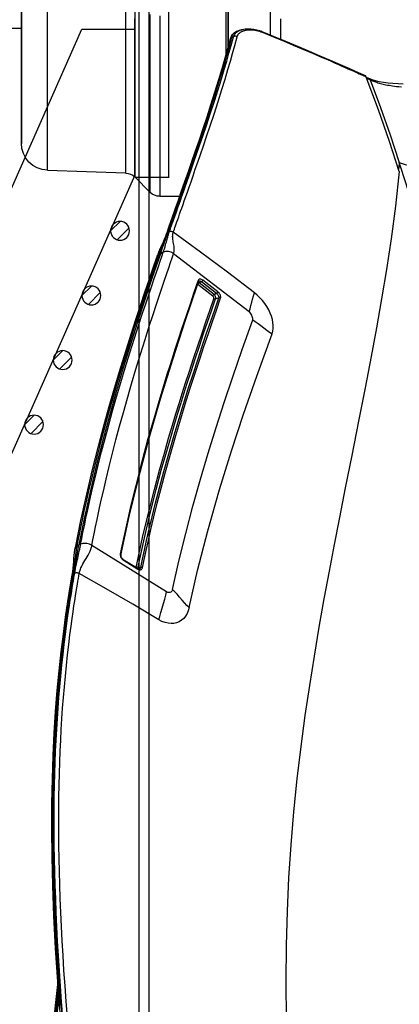
# Model space of a CAD drawing. Units: millimetres. Extents: x 0 to 20538, y -295 to 14504.
# Drawn here: x 2074 to 2130, y 7502 to 7649 of the extents above; entities that cross this region are included whole.
import ezdxf

# ---------------------------------------------------------------- set-up
doc = ezdxf.new("R2010")
doc.units = ezdxf.units.MM
for name, color, linetype in [('0110005_100BORAXIAL_main_v_BL12', 7, 'Continuous'), ('0129760_100_main_view_BL16', 7, 'Continuous'), ('0139190_0GR_main_view_BL13', 7, 'Continuous'), ('0139190_0GR_main_view_BL15', 7, 'Continuous'), ('CAMPITURE', 6, 'Continuous'), ('DISEGNO', 2, 'Continuous'), ('Q', 4, 'Continuous')]:
    doc.layers.add(name, color=color, linetype=linetype)
doc.styles.get("Standard").update_dxf_attribs({"font": 'txt.shx'})
doc.dimstyles.new('ISO-25', dxfattribs={"dimtxt": 2.5, "dimasz": 2.5, "dimexe": 1.25, "dimexo": 0.625, "dimtad": 1, "dimtxsty": 'Standard', "dimcen": 2.5, "dimadec": 0, "dimazin": 0, "dimtfac": 1, "dimtmove": 0, "dimatfit": 3, "dimfxl": 1, "dimarcsym": 0})

# ---------------------------------------------------------------- blocks, each defined once
blk = doc.blocks.new('CONVOGLIATORE LATO SPALLA')
for p, q in [((188.5, -1.5), (188.5, -858.5)), ((190, -1.5), (190, -858.5))]:
    blk.add_line(p, q)
blk = doc.blocks.new('griglia')
at = {"layer": 'CAMPITURE'}
h = blk.add_hatch(dxfattribs=at)
h.set_pattern_fill('ANSI31', color=256, scale=0.5, style=0)
h.set_pattern_definition([(315, (-282.5665, 1044.2137), (-1.122532, -1.122532), [])])
h.paths.add_polyline_path([(7.93, -99.34), (8.29, -100.21, -0.011573), (8.29, -100.28, -1), (5.49, -100.28, -0.686248)])
h = blk.add_hatch(dxfattribs=at)
h.set_pattern_fill('ANSI31', color=256, scale=0.5, style=0)
h.set_pattern_definition([(315, (-278.3107, 1034.6148), (-1.122532, -1.122532), [])])
h.paths.add_polyline_path([(12.19, -108.94), (12.55, -109.81, -0.011573), (12.55, -109.88, -1), (9.75, -109.88, -0.686248)])
h = blk.add_hatch(dxfattribs=at)
h.set_pattern_fill('ANSI31', color=256, scale=0.5, style=0)
h.set_pattern_definition([(315, (-274.0549, 1025.016), (-1.122532, -1.122532), [])])
h.paths.add_polyline_path([(16.44, -118.53), (16.8, -119.41, -0.011573), (16.81, -119.47, -1), (14.01, -119.47, -0.686248)])
h = blk.add_hatch(dxfattribs=at)
h.set_pattern_fill('ANSI31', color=256, scale=0.5, style=0)
h.set_pattern_definition([(315, (-269.7991, 1015.4171), (-1.122532, -1.122532), [])])
h.paths.add_polyline_path([(20.7, -128.13), (21.06, -129.01, -0.011573), (21.06, -129.07, -1), (18.26, -129.07, -0.686248)])
at = {"layer": 'DISEGNO', "linetype": 'ByBlock'}
blk.add_line((-0.37, -92.35), (-0.37, -0.35), dxfattribs=at)
at = {"layer": 'DISEGNO'}
for p, q in [((4.63, -92.35), (4.63, -0.35)), ((12.55, -70.34), (4.63, -70.34)), ((65.38, -189.5), (12.55, -70.34)), ((50.75, -195.99), (4.63, -91.94)), ((-0.38, -92.34), (4.62, -92.34)), ((-0.37, -92.35), (4.63, -92.35))]:
    blk.add_line(p, q, dxfattribs=at)
for centre in [(6.89, -100.28), (11.15, -109.88), (15.41, -119.47), (19.66, -129.07)]:
    blk.add_circle(centre, 1.4, dxfattribs=at)
blk = doc.blocks.new('0129760_100_MAIN_VIEW_BL16', base_point=(56.393, 136.22))
at = {"layer": '0129760_100_main_view_BL16', "color": 4, "linetype": 'Continuous'}
blk.add_line((36.713, 159.485), (36.713, 148.005), dxfattribs=at)
blk.add_lwpolyline([(37.073, 159.633), (37.073, 159.305), (37.073, 158.905)], dxfattribs=at)
blk = doc.blocks.new('0139190_0GR_MAIN_VIEW_BL15', base_point=(46.676, 197.982))
at = {"layer": '0139190_0GR_main_view_BL15', "color": 7, "linetype": 'Continuous'}
for p, q in [((33.001, 179.339), (30.345, 177.681)), ((29.648, 178.73), (29.648, 178.73)), ((29.674, 178.699), (29.668, 178.734)), ((29.674, 178.699), (29.699, 178.685)), ((29.733, 178.67), (29.699, 178.685)), ((31.455, 178.193), (31.979, 178.523)), ((31.977, 178.501), (31.979, 178.494)), ((31.979, 178.523), (31.994, 178.532)), ((31.984, 178.492), (31.979, 178.494)), ((32.083, 178.468), (31.984, 178.492)), ((31.988, 178.508), (31.988, 178.508)), ((31.994, 178.532), (32.016, 178.544)), ((32.016, 178.544), (32.03, 178.549)), ((32.039, 178.521), (32.039, 178.521)), ((31.354, 178.003), (31.355, 178.028)), ((31.373, 178.002), (31.373, 178.002)), ((31.44, 178.182), (31.455, 178.193)), ((31.45, 178.169), (31.45, 178.169)), ((29.754, 177.775), (29.754, 177.775)), ((35.944, 169.35), (33.254, 167.281)), ((34.651, 168.791), (34.121, 168.383)), ((34.697, 168.731), (34.167, 168.324)), ((34.787, 168.7), (34.247, 168.285)), ((34.833, 168.641), (34.292, 168.226)), ((34.121, 168.383), (34.111, 168.376)), ((34.129, 168.234), (34.119, 168.265)), ((34.149, 168.311), (34.135, 168.304)), ((34.146, 168.274), (34.146, 168.274)), ((34.167, 168.324), (34.149, 168.311)), ((34.155, 168.262), (34.155, 168.262)), ((34.169, 168.323), (34.167, 168.324)), ((34.247, 168.285), (34.169, 168.323)), ((32.663, 167.4), (32.663, 167.4)), ((32.725, 167.323), (32.694, 167.411)), ((33.017, 166.592), (33.006, 166.621)), ((40.218, 161.061), (40.261, 161.08)), ((40.232, 161.035), (40.232, 161.035)), ((35.281, 159.616), (35.281, 159.616)), ((35.316, 159.567), (35.301, 159.621)), ((35.322, 159.564), (35.389, 159.544)), ((35.69, 159.292), (35.69, 159.292)), ((36.377, 159.347), (36.377, 159.347))]:
    blk.add_line(p, q, dxfattribs=at)
at = {"layer": '0139190_0GR_main_view_BL15', "color": 4, "linetype": 'Continuous'}
for p, q in [((29.648, 178.73), (29.653, 178.696)), ((29.653, 178.696), (29.656, 178.678)), ((29.699, 178.685), (29.69, 178.737)), ((31.464, 178.178), (31.988, 178.508)), ((32.033, 178.522), (32.039, 178.521)), ((31.378, 177.98), (31.373, 178.002)), ((31.45, 178.169), (31.464, 178.178)), ((29.754, 177.775), (29.768, 177.702)), ((34.146, 168.274), (34.101, 168.403)), ((33.007, 166.575), (33.022, 166.531)), ((33.022, 166.531), (33.026, 166.52)), ((33.031, 166.583), (33.05, 166.528)), ((40.116, 160.973), (40.114, 160.968)), ((40.121, 160.987), (40.116, 160.973)), ((40.232, 161.035), (40.272, 161.05)), ((35.281, 159.616), (35.293, 159.58)), ((35.293, 159.58), (35.321, 159.521)), ((35.322, 159.564), (35.307, 159.623)), ((35.407, 159.419), (35.456, 159.383)), ((35.443, 159.393), (35.451, 159.386)), ((35.451, 159.386), (35.456, 159.383)), ((35.456, 159.383), (35.51, 159.352)), ((36.377, 159.347), (36.399, 159.357)), ((35.603, 159.317), (35.69, 159.292))]:
    blk.add_line(p, q, dxfattribs=at)
at = {"layer": '0139190_0GR_main_view_BL15', "color": 7, "linetype": 'Continuous'}
for points in [[(41.297, 164.354), (41.159, 165.59), (41.003, 166.749), (40.837, 167.839), (40.663, 168.89), (40.482, 169.92), (40.293, 170.943), (40.08, 172.058), (39.847, 173.25), (39.605, 174.47), (39.373, 175.632), (39.165, 176.685), (38.977, 177.651), (38.796, 178.601), (38.613, 179.586), (38.433, 180.597), (38.259, 181.626), (38.092, 182.674), (37.933, 183.748), (37.786, 184.852), (37.649, 185.997), (37.529, 187.175), (37.429, 188.355), (37.353, 189.529), (37.299, 190.714), (37.265, 191.944), (37.252, 193.23), (37.261, 194.579)], [(29.668, 178.734), (29.658, 178.791), (29.641, 178.888), (29.623, 178.996), (29.604, 179.116), (29.581, 179.252), (29.557, 179.405), (29.53, 179.576), (29.501, 179.766), (29.47, 179.979), (29.435, 180.219), (29.397, 180.493), (29.356, 180.805), (29.311, 181.162), (29.265, 181.55), (29.222, 181.944), (29.183, 182.334), (29.146, 182.722), (29.114, 183.106), (29.084, 183.487), (29.058, 183.865), (29.034, 184.248), (29.013, 184.637), (28.995, 185.033), (28.979, 185.435), (28.966, 185.843), (28.956, 186.26), (28.949, 186.683), (28.945, 187.111), (28.943, 187.546), (28.945, 187.992), (28.949, 188.449), (28.957, 188.915), (28.967, 189.386), (28.981, 189.866), (28.998, 190.357), (29.019, 190.856), (29.043, 191.366), (29.07, 191.888), (29.101, 192.42), (29.136, 192.96), (29.174, 193.511), (29.216, 194.076)], [(29.312, 194.515), (29.267, 193.947), (29.226, 193.39), (29.188, 192.844), (29.155, 192.31), (29.124, 191.787), (29.098, 191.273), (29.074, 190.77), (29.055, 190.277), (29.038, 189.792), (29.024, 189.316), (29.014, 188.85), (29.007, 188.392), (29.003, 187.942), (29.001, 187.501), (29.003, 187.067), (29.007, 186.642), (29.014, 186.225), (29.024, 185.814), (29.037, 185.41), (29.053, 185.013), (29.07, 184.623), (29.091, 184.238), (29.115, 183.856), (29.141, 183.477), (29.17, 183.099), (29.202, 182.719), (29.238, 182.337), (29.277, 181.952), (29.318, 181.57), (29.362, 181.2), (29.404, 180.857), (29.444, 180.549), (29.482, 180.277), (29.516, 180.038), (29.547, 179.827), (29.575, 179.637), (29.602, 179.467), (29.626, 179.314), (29.648, 179.177), (29.668, 179.053), (29.687, 178.941), (29.704, 178.841), (29.719, 178.75), (29.733, 178.67)], [(29.474, 194.501), (29.429, 193.934), (29.388, 193.377), (29.351, 192.833), (29.317, 192.299), (29.287, 191.776), (29.26, 191.264), (29.237, 190.762), (29.218, 190.269), (29.201, 189.785), (29.188, 189.31), (29.177, 188.844), (29.17, 188.387), (29.166, 187.939), (29.165, 187.498), (29.166, 187.065), (29.171, 186.641), (29.178, 186.224), (29.188, 185.814), (29.2, 185.411), (29.216, 185.015), (29.234, 184.626), (29.254, 184.242), (29.277, 183.861), (29.304, 183.483), (29.333, 183.105), (29.365, 182.726), (29.4, 182.345), (29.439, 181.961), (29.48, 181.579), (29.523, 181.21), (29.565, 180.868), (29.605, 180.561), (29.642, 180.289), (29.676, 180.051), (29.707, 179.839), (29.735, 179.65), (29.761, 179.48), (29.785, 179.328), (29.807, 179.191), (29.827, 179.067), (29.846, 178.956), (29.863, 178.855), (29.878, 178.765), (29.891, 178.685)], [(33.809, 179.899), (33.778, 180.009), (33.735, 180.112), (33.681, 180.204), (33.616, 180.283), (33.541, 180.349), (33.457, 180.402), (33.365, 180.439), (33.268, 180.46), (33.165, 180.466), (33.059, 180.456), (32.951, 180.43), (32.842, 180.388), (32.734, 180.332)], [(32.734, 180.332), (31.798, 179.78), (30.849, 179.23), (29.891, 178.685)], [(32.734, 180.332), (32.761, 180.209), (32.798, 180.069), (32.844, 179.913), (32.894, 179.751), (32.94, 179.595), (32.976, 179.458), (33.001, 179.339)], [(33.809, 179.899), (33.726, 179.821), (33.643, 179.73), (33.558, 179.628), (33.472, 179.52), (33.387, 179.418), (33.304, 179.33), (33.222, 179.255)], [(33.809, 179.899), (34.11, 178.569), (34.473, 177.155), (34.89, 175.688), (35.316, 174.313), (35.749, 172.999), (36.221, 171.641), (36.765, 170.136)], [(33.222, 179.255), (33.214, 179.279), (33.2, 179.303), (33.18, 179.325), (33.152, 179.344), (33.119, 179.357), (33.085, 179.361), (33.053, 179.359), (33.025, 179.351), (33.001, 179.339)], [(33.222, 179.255), (33.448, 178.245), (33.689, 177.256), (33.945, 176.282), (34.213, 175.323), (34.489, 174.39), (34.771, 173.48), (35.061, 172.584), (35.366, 171.672), (35.701, 170.698), (36.073, 169.643)], [(29.648, 178.73), (29.652, 178.718), (29.661, 178.708), (29.674, 178.699)], [(29.806, 177.71), (29.801, 177.736), (29.796, 177.763), (29.791, 177.793), (29.786, 177.824), (29.781, 177.859), (29.775, 177.898), (29.769, 177.941), (29.763, 177.991), (29.756, 178.046), (29.749, 178.108), (29.741, 178.174), (29.734, 178.239), (29.727, 178.303), (29.721, 178.363), (29.714, 178.419), (29.708, 178.468), (29.702, 178.513), (29.696, 178.554), (29.691, 178.593), (29.685, 178.63), (29.679, 178.665), (29.674, 178.699)], [(29.891, 178.685), (29.871, 178.675), (29.847, 178.667), (29.823, 178.662), (29.798, 178.659), (29.774, 178.66), (29.752, 178.664), (29.733, 178.67)], [(29.733, 178.67), (29.738, 178.638), (29.744, 178.605), (29.751, 178.57), (29.758, 178.532), (29.765, 178.492), (29.774, 178.449), (29.784, 178.4), (29.796, 178.345), (29.809, 178.283), (29.824, 178.215), (29.839, 178.145), (29.855, 178.074), (29.87, 178.007), (29.883, 177.947), (29.893, 177.895), (29.903, 177.85), (29.911, 177.811), (29.917, 177.777), (29.924, 177.745), (29.929, 177.716), (29.935, 177.689), (29.94, 177.663), (29.945, 177.638)], [(29.891, 178.685), (29.897, 178.655), (29.905, 178.625), (29.914, 178.593), (29.925, 178.559), (29.938, 178.523), (29.955, 178.484), (29.974, 178.441), (29.999, 178.391), (30.028, 178.336), (30.062, 178.276), (30.099, 178.212), (30.138, 178.148), (30.174, 178.085), (30.207, 178.027), (30.235, 177.975), (30.259, 177.928), (30.278, 177.886), (30.295, 177.848), (30.308, 177.812), (30.32, 177.778), (30.33, 177.745), (30.338, 177.713), (30.345, 177.681)], [(31.92, 178.465), (32.152, 177.402), (32.372, 176.478), (32.573, 175.684), (32.758, 174.994), (32.926, 174.39), (33.078, 173.859), (33.216, 173.394), (33.338, 172.989), (33.451, 172.622), (33.563, 172.263), (33.684, 171.885), (33.817, 171.47), (33.964, 171.022), (34.116, 170.565), (34.268, 170.117), (34.408, 169.708), (34.545, 169.309), (34.693, 168.884)], [(31.97, 178.496), (31.97, 178.496), (31.979, 178.494)], [(31.979, 178.494), (32.215, 177.41), (32.434, 176.486), (32.636, 175.692), (32.819, 175.003), (32.987, 174.398), (33.14, 173.868), (33.277, 173.403), (33.399, 172.997), (33.512, 172.631), (33.624, 172.272), (33.744, 171.893), (33.877, 171.479), (34.024, 171.031), (34.176, 170.574), (34.327, 170.125), (34.467, 169.716), (34.604, 169.318), (34.752, 168.892)], [(31.994, 178.532), (31.995, 178.522), (31.993, 178.514), (31.989, 178.509), (31.988, 178.508)], [(32.03, 178.549), (32.038, 178.551), (32.06, 178.554), (32.08, 178.551), (32.099, 178.544), (32.115, 178.533), (32.129, 178.517), (32.14, 178.498), (32.147, 178.475)], [(32.039, 178.521), (32.051, 178.516), (32.063, 178.508), (32.072, 178.497), (32.079, 178.484), (32.083, 178.468)], [(32.147, 178.475), (32.137, 178.47), (32.126, 178.466), (32.114, 178.464), (32.103, 178.464), (32.092, 178.465), (32.083, 178.468)], [(32.083, 178.468), (32.145, 178.173), (32.214, 177.855), (32.293, 177.502), (32.384, 177.106), (32.491, 176.659), (32.613, 176.166), (32.751, 175.629), (32.906, 175.05), (33.082, 174.419), (33.274, 173.752), (33.45, 173.161), (33.61, 172.641), (33.779, 172.102), (33.962, 171.535), (34.126, 171.033), (34.278, 170.579), (34.434, 170.116), (34.58, 169.689), (34.721, 169.282), (34.872, 168.851)], [(32.147, 178.475), (32.208, 178.181), (32.277, 177.863), (32.356, 177.51), (32.447, 177.115), (32.554, 176.667), (32.676, 176.174), (32.814, 175.638), (32.968, 175.058), (33.143, 174.428), (33.335, 173.761), (33.511, 173.17), (33.671, 172.65), (33.84, 172.111), (34.022, 171.544), (34.186, 171.042), (34.337, 170.588), (34.494, 170.125), (34.639, 169.698), (34.78, 169.291), (34.93, 168.859)], [(31.357, 177.976), (31.354, 178.001), (31.354, 178.003)], [(31.355, 178.028), (31.36, 178.056), (31.368, 178.083), (31.38, 178.11), (31.396, 178.135), (31.413, 178.157)], [(31.357, 177.976), (31.365, 177.982), (31.37, 177.989), (31.373, 177.996), (31.373, 178.002)], [(34.119, 168.265), (33.979, 168.669), (33.841, 169.075), (33.7, 169.492), (33.553, 169.932), (33.421, 170.334), (33.304, 170.695), (33.201, 171.016), (33.108, 171.309), (33.02, 171.589), (32.931, 171.876), (32.835, 172.19), (32.726, 172.551), (32.606, 172.96), (32.477, 173.406), (32.344, 173.879), (32.207, 174.381), (32.063, 174.927), (31.906, 175.543), (31.735, 176.248), (31.552, 177.05), (31.357, 177.976)], [(31.413, 178.157), (31.433, 178.177), (31.44, 178.182)], [(31.455, 178.193), (31.456, 178.182), (31.454, 178.174), (31.45, 178.169), (31.45, 178.169)], [(29.754, 177.775), (29.756, 177.767), (29.766, 177.746), (29.783, 177.726), (29.806, 177.71)], [(32.694, 167.411), (32.672, 167.475), (32.614, 167.642), (32.55, 167.829), (32.479, 168.036), (32.401, 168.266), (32.315, 168.522), (32.219, 168.808), (32.111, 169.13), (31.991, 169.495), (31.856, 169.91), (31.703, 170.389), (31.537, 170.92), (31.375, 171.448), (31.222, 171.961), (31.076, 172.462), (30.937, 172.954), (30.803, 173.441), (30.675, 173.919), (30.553, 174.388), (30.437, 174.85), (30.327, 175.304), (30.225, 175.738), (30.137, 176.123), (30.062, 176.465), (29.996, 176.77), (29.939, 177.043), (29.889, 177.288), (29.845, 177.509), (29.806, 177.71)], [(29.806, 177.71), (29.845, 177.687), (29.884, 177.665)], [(29.945, 177.638), (29.914, 177.651), (29.884, 177.665)], [(30.345, 177.681), (30.306, 177.659), (30.262, 177.641), (30.215, 177.627), (30.167, 177.617), (30.118, 177.611), (30.07, 177.611), (30.025, 177.615), (29.982, 177.624), (29.945, 177.638)], [(29.945, 177.638), (29.984, 177.438), (30.028, 177.219), (30.078, 176.977), (30.134, 176.708), (30.199, 176.408), (30.273, 176.073), (30.359, 175.697), (30.46, 175.271), (30.571, 174.815), (30.689, 174.346), (30.814, 173.867), (30.945, 173.381), (31.082, 172.886), (31.225, 172.384), (31.374, 171.874), (31.532, 171.349), (31.698, 170.812), (31.864, 170.287), (32.017, 169.81), (32.153, 169.396), (32.273, 169.032), (32.381, 168.711), (32.477, 168.425), (32.564, 168.169), (32.642, 167.94), (32.713, 167.735), (32.777, 167.55), (32.834, 167.384), (32.887, 167.231)], [(30.345, 177.681), (30.384, 177.482), (30.427, 177.264), (30.476, 177.022), (30.532, 176.754), (30.595, 176.454), (30.668, 176.12), (30.753, 175.744), (30.852, 175.319), (30.962, 174.864), (31.079, 174.395), (31.202, 173.917), (31.331, 173.431), (31.466, 172.937), (31.608, 172.436), (31.756, 171.925), (31.912, 171.401), (32.075, 170.864), (32.24, 170.338), (32.391, 169.861), (32.526, 169.447), (32.645, 169.083), (32.751, 168.762), (32.847, 168.476), (32.933, 168.22), (33.011, 167.99), (33.081, 167.785), (33.144, 167.6), (33.201, 167.433), (33.254, 167.281)], [(36.073, 169.643), (36.167, 169.697), (36.264, 169.764), (36.364, 169.842), (36.469, 169.928), (36.572, 170.01), (36.67, 170.079), (36.765, 170.136)], [(36.765, 170.136), (36.791, 170.045), (36.805, 169.945), (36.806, 169.841), (36.796, 169.734), (36.775, 169.623), (36.742, 169.51), (36.698, 169.396), (36.645, 169.283), (36.58, 169.169), (36.506, 169.059), (36.424, 168.953), (36.334, 168.852), (36.236, 168.758), (36.135, 168.674)], [(36.073, 169.643), (36.078, 169.621), (36.078, 169.592), (36.072, 169.558), (36.06, 169.517), (36.04, 169.472), (36.017, 169.432), (35.992, 169.398), (35.967, 169.371), (35.944, 169.35)], [(35.944, 169.35), (35.98, 169.242), (36.011, 169.13), (36.039, 169.013), (36.067, 168.896), (36.099, 168.782), (36.135, 168.674)], [(34.693, 168.884), (34.695, 168.875), (34.695, 168.865), (34.694, 168.854), (34.69, 168.842), (34.685, 168.831), (34.678, 168.819), (34.67, 168.809), (34.661, 168.799), (34.651, 168.791)], [(34.693, 168.884), (34.704, 168.89), (34.716, 168.895), (34.729, 168.896), (34.741, 168.896), (34.752, 168.892)], [(34.752, 168.892), (34.756, 168.877), (34.758, 168.859), (34.757, 168.84), (34.753, 168.821), (34.746, 168.801), (34.737, 168.781), (34.725, 168.763), (34.712, 168.746), (34.697, 168.731)], [(34.752, 168.892), (34.812, 168.871), (34.872, 168.851)], [(34.872, 168.851), (34.874, 168.838), (34.873, 168.822), (34.868, 168.804), (34.86, 168.784), (34.849, 168.764), (34.836, 168.745), (34.82, 168.728), (34.803, 168.713), (34.787, 168.7)], [(34.93, 168.859), (34.935, 168.84), (34.936, 168.817), (34.932, 168.791), (34.923, 168.763), (34.911, 168.734), (34.894, 168.707), (34.875, 168.681), (34.854, 168.659), (34.833, 168.641)], [(34.93, 168.859), (34.919, 168.852), (34.907, 168.848), (34.895, 168.846), (34.882, 168.847), (34.872, 168.851)], [(36.135, 168.674), (35.179, 167.943), (34.216, 167.224), (33.246, 166.518)], [(34.651, 168.791), (34.655, 168.782), (34.66, 168.773), (34.667, 168.763), (34.674, 168.753), (34.682, 168.744), (34.69, 168.737), (34.697, 168.731)], [(34.697, 168.731), (34.742, 168.716), (34.787, 168.7)], [(34.833, 168.641), (34.829, 168.65), (34.824, 168.659), (34.817, 168.669), (34.81, 168.678), (34.802, 168.687), (34.794, 168.695), (34.787, 168.7)], [(34.121, 168.383), (34.125, 168.375), (34.13, 168.365), (34.137, 168.355), (34.144, 168.346), (34.152, 168.337), (34.16, 168.329), (34.167, 168.324)], [(34.129, 168.234), (34.138, 168.242), (34.144, 168.252), (34.147, 168.263), (34.146, 168.273), (34.146, 168.274)], [(34.292, 168.226), (34.27, 168.21), (34.247, 168.198), (34.224, 168.191), (34.203, 168.187), (34.183, 168.188), (34.165, 168.193), (34.15, 168.203), (34.138, 168.216), (34.129, 168.234)], [(34.247, 168.285), (34.23, 168.274), (34.214, 168.266), (34.197, 168.26), (34.182, 168.258), (34.168, 168.258), (34.156, 168.262), (34.155, 168.262)], [(34.292, 168.226), (34.289, 168.234), (34.283, 168.243), (34.277, 168.253), (34.269, 168.263), (34.262, 168.272), (34.254, 168.279), (34.247, 168.285)], [(42.59, 168.443), (42.436, 167.937), (42.296, 167.416), (42.141, 166.847), (41.966, 166.229), (41.77, 165.556), (41.548, 164.824), (41.296, 164.026)], [(32.663, 167.4), (32.665, 167.395), (32.679, 167.368), (32.699, 167.343), (32.725, 167.323)], [(32.725, 167.323), (32.757, 167.301), (32.789, 167.28)], [(33.006, 166.621), (32.994, 166.653), (32.981, 166.687), (32.965, 166.725), (32.948, 166.768), (32.927, 166.818), (32.904, 166.874), (32.878, 166.934), (32.853, 166.994), (32.83, 167.049), (32.81, 167.098), (32.793, 167.14), (32.778, 167.177), (32.766, 167.209), (32.755, 167.237), (32.746, 167.262), (32.738, 167.284), (32.731, 167.304), (32.725, 167.323)], [(32.887, 167.231), (32.838, 167.256), (32.789, 167.28)], [(33.254, 167.281), (33.213, 167.253), (33.167, 167.231), (33.119, 167.215), (33.07, 167.205), (33.021, 167.202), (32.973, 167.205), (32.928, 167.215), (32.887, 167.231)], [(32.887, 167.231), (32.894, 167.213), (32.9, 167.194), (32.907, 167.174), (32.914, 167.152), (32.922, 167.129), (32.93, 167.103), (32.94, 167.074), (32.95, 167.04), (32.961, 167.003), (32.973, 166.96), (32.985, 166.914), (32.998, 166.866), (33.01, 166.819), (33.022, 166.774), (33.034, 166.731), (33.045, 166.693), (33.054, 166.659), (33.063, 166.629), (33.071, 166.601), (33.079, 166.575), (33.088, 166.55), (33.096, 166.525), (33.104, 166.501)], [(33.254, 167.281), (33.261, 167.258), (33.267, 167.234), (33.272, 167.209), (33.276, 167.182), (33.278, 167.154), (33.279, 167.124), (33.278, 167.09), (33.276, 167.053), (33.271, 167.012), (33.264, 166.967), (33.256, 166.919), (33.246, 166.87), (33.238, 166.823), (33.231, 166.778), (33.225, 166.737), (33.223, 166.699), (33.222, 166.666), (33.223, 166.638), (33.225, 166.611), (33.228, 166.587), (33.233, 166.563), (33.239, 166.54), (33.246, 166.518)], [(33.007, 166.575), (33.012, 166.562), (33.023, 166.548), (33.038, 166.536)], [(33.038, 166.536), (33.028, 166.563), (33.017, 166.592)], [(35.301, 159.621), (35.169, 160.115), (35.019, 160.64), (34.881, 161.103), (34.753, 161.517), (34.635, 161.887), (34.528, 162.219), (34.419, 162.547), (34.297, 162.914), (34.171, 163.284), (34.057, 163.617), (33.955, 163.914), (33.862, 164.181), (33.778, 164.423), (33.701, 164.643), (33.631, 164.843), (33.566, 165.027), (33.507, 165.196), (33.453, 165.351), (33.403, 165.493), (33.357, 165.624), (33.315, 165.744), (33.276, 165.856), (33.24, 165.958), (33.207, 166.053), (33.176, 166.14), (33.148, 166.22), (33.122, 166.293), (33.098, 166.362), (33.076, 166.425), (33.056, 166.484), (33.038, 166.536)], [(33.038, 166.536), (33.044, 166.532), (33.05, 166.528)], [(33.104, 166.501), (33.077, 166.514), (33.05, 166.528)], [(33.246, 166.518), (33.227, 166.506), (33.207, 166.497), (33.186, 166.492), (33.164, 166.489), (33.142, 166.49), (33.122, 166.494), (33.104, 166.501)], [(33.104, 166.501), (33.122, 166.45), (33.141, 166.395), (33.162, 166.335), (33.184, 166.271), (33.209, 166.202), (33.235, 166.126), (33.264, 166.044), (33.296, 165.955), (33.33, 165.858), (33.366, 165.753), (33.407, 165.639), (33.45, 165.515), (33.498, 165.379), (33.55, 165.231), (33.607, 165.07), (33.669, 164.893), (33.737, 164.7), (33.811, 164.489), (33.891, 164.26), (33.979, 164.008), (34.076, 163.73), (34.181, 163.425), (34.297, 163.088), (34.423, 162.713), (34.563, 162.294), (34.709, 161.848), (34.844, 161.422), (34.961, 161.047), (35.061, 160.714), (35.149, 160.415), (35.229, 160.135), (35.307, 159.853), (35.389, 159.544)], [(33.246, 166.518), (33.264, 166.466), (33.283, 166.411), (33.304, 166.352), (33.326, 166.288), (33.351, 166.218), (33.377, 166.142), (33.406, 166.06), (33.437, 165.971), (33.471, 165.874), (33.507, 165.769), (33.547, 165.655), (33.591, 165.53), (33.638, 165.394), (33.69, 165.246), (33.747, 165.085), (33.809, 164.908), (33.876, 164.714), (33.95, 164.503), (34.03, 164.273), (34.117, 164.021), (34.213, 163.743), (34.318, 163.437), (34.433, 163.099), (34.559, 162.723), (34.698, 162.304), (34.843, 161.857), (34.978, 161.43), (35.093, 161.054), (35.193, 160.72), (35.281, 160.421), (35.36, 160.139), (35.437, 159.856), (35.519, 159.547)], [(40.261, 161.08), (40.627, 162.066), (40.971, 163.048), (41.296, 164.026)], [(41.296, 164.026), (41.274, 164.203), (41.267, 164.264)], [(41.296, 164.026), (41.506, 164.1), (41.718, 164.152), (41.945, 164.187), (42.208, 164.205), (42.497, 164.204), (42.818, 164.185), (43.159, 164.154), (43.506, 164.122), (43.833, 164.101), (44.136, 164.099), (44.403, 164.116), (44.639, 164.151), (44.863, 164.203)], [(40.261, 161.08), (40.299, 161.097), (40.337, 161.113), (40.374, 161.128), (40.413, 161.143), (40.453, 161.157), (40.494, 161.171), (40.536, 161.184), (40.579, 161.197), (40.623, 161.209), (40.67, 161.222), (40.717, 161.233), (40.767, 161.245), (40.82, 161.256), (40.875, 161.267), (40.932, 161.277), (40.993, 161.287), (41.058, 161.297), (41.127, 161.307), (41.201, 161.316), (41.281, 161.325), (41.369, 161.334)], [(36.391, 159.377), (36.818, 159.551), (37.189, 159.705), (37.515, 159.842), (37.803, 159.964), (38.059, 160.073), (38.287, 160.171), (38.492, 160.259), (38.675, 160.338), (38.842, 160.411), (38.992, 160.476), (39.128, 160.536), (39.251, 160.59), (39.364, 160.64), (39.468, 160.685), (39.563, 160.727), (39.65, 160.766), (39.729, 160.801), (39.802, 160.833), (39.869, 160.863), (39.929, 160.89), (39.984, 160.914), (40.033, 160.936)], [(40.033, 160.936), (40.077, 160.956), (40.116, 160.973)], [(40.134, 161.022), (40.139, 161.024), (40.178, 161.042), (40.218, 161.061)], [(40.261, 161.08), (40.257, 161.063), (40.25, 161.049), (40.24, 161.039), (40.232, 161.035)], [(35.281, 159.616), (35.289, 159.598), (35.3, 159.581), (35.316, 159.567)], [(35.322, 159.564), (35.319, 159.566), (35.316, 159.567)], [(35.427, 159.404), (35.419, 159.411), (35.404, 159.424), (35.39, 159.438), (35.378, 159.453), (35.366, 159.468), (35.355, 159.483), (35.345, 159.499), (35.336, 159.515), (35.328, 159.532), (35.322, 159.549), (35.316, 159.567)], [(35.519, 159.547), (35.498, 159.537), (35.476, 159.531), (35.453, 159.529), (35.43, 159.53), (35.409, 159.535), (35.389, 159.544)], [(35.389, 159.544), (35.395, 159.526), (35.403, 159.508), (35.412, 159.491), (35.422, 159.474), (35.432, 159.458), (35.444, 159.442), (35.458, 159.426), (35.472, 159.411), (35.487, 159.397)], [(35.451, 159.386), (35.434, 159.398), (35.427, 159.404)], [(35.493, 159.361), (35.487, 159.364), (35.468, 159.375), (35.451, 159.386)], [(35.487, 159.397), (35.504, 159.383), (35.522, 159.37), (35.541, 159.357), (35.561, 159.345)], [(35.519, 159.547), (35.523, 159.532), (35.529, 159.517), (35.535, 159.502), (35.543, 159.488), (35.552, 159.473), (35.562, 159.459), (35.573, 159.446), (35.585, 159.433), (35.598, 159.42), (35.613, 159.407), (35.628, 159.395), (35.645, 159.384), (35.663, 159.373), (35.682, 159.363), (35.702, 159.353), (35.724, 159.344)], [(35.724, 159.344), (35.746, 159.336), (35.769, 159.328), (35.793, 159.321), (35.818, 159.315), (35.844, 159.31), (35.87, 159.306), (35.897, 159.303), (35.924, 159.3), (35.952, 159.298), (35.98, 159.297), (36.009, 159.297), (36.037, 159.298), (36.066, 159.3), (36.094, 159.302), (36.122, 159.306), (36.151, 159.31), (36.179, 159.315), (36.206, 159.32), (36.234, 159.326), (36.261, 159.333), (36.288, 159.341), (36.314, 159.349), (36.34, 159.358)], [(36.34, 159.358), (36.366, 159.367), (36.391, 159.377)], [(36.391, 159.377), (36.388, 159.362), (36.383, 159.352), (36.377, 159.347)], [(35.561, 159.345), (35.582, 159.334), (35.604, 159.323), (35.628, 159.313), (35.652, 159.304), (35.677, 159.296), (35.69, 159.292)]]:
    blk.add_lwpolyline(points, dxfattribs=at)
at = {"layer": '0139190_0GR_main_view_BL15', "color": 4, "linetype": 'Continuous'}
for points in [[(29.222, 194.484), (29.128, 193.234), (29.053, 192.036), (28.995, 190.892), (28.954, 189.806), (28.93, 188.777), (28.919, 187.803), (28.923, 186.88), (28.939, 186.004), (28.966, 185.168), (29.004, 184.367), (29.053, 183.597), (29.112, 182.858), (29.179, 182.151), (29.252, 181.477), (29.33, 180.84), (29.411, 180.239), (29.494, 179.679), (29.575, 179.162), (29.648, 178.73)], [(29.69, 178.737), (29.619, 179.165), (29.538, 179.684), (29.452, 180.265), (29.365, 180.921), (29.277, 181.67), (29.192, 182.506), (29.118, 183.381), (29.06, 184.254), (29.019, 185.106), (28.991, 185.95), (28.974, 186.827), (28.971, 187.785), (28.984, 188.862), (29.014, 190.02), (29.063, 191.188), (29.123, 192.321), (29.194, 193.396), (29.272, 194.417)], [(29.656, 178.678), (29.665, 178.617), (29.68, 178.488), (29.691, 178.369), (29.699, 178.256), (29.707, 178.148), (29.716, 178.042), (29.728, 177.938), (29.743, 177.835), (29.754, 177.775)], [(29.699, 178.685), (29.757, 178.348), (29.819, 178.008), (29.884, 177.665)], [(31.988, 178.508), (31.992, 178.51), (32.006, 178.517)], [(32.006, 178.517), (32.021, 178.521), (32.033, 178.522)], [(31.373, 178.002), (31.372, 178.011), (31.371, 178.03), (31.373, 178.05), (31.379, 178.072), (31.387, 178.094), (31.398, 178.114), (31.411, 178.133), (31.426, 178.149)], [(34.101, 168.403), (33.674, 169.657), (33.214, 171.062), (32.779, 172.466), (32.373, 173.866), (32, 175.263), (31.664, 176.652), (31.378, 177.98)], [(31.426, 178.149), (31.441, 178.163), (31.45, 178.169)], [(29.768, 177.702), (29.952, 176.794), (30.16, 175.853), (30.369, 174.972), (30.578, 174.146), (30.785, 173.371), (30.988, 172.643), (31.186, 171.961), (31.379, 171.32), (31.564, 170.718), (31.743, 170.155), (31.914, 169.626), (32.077, 169.128), (32.234, 168.658), (32.385, 168.213), (32.53, 167.787), (32.663, 167.4)], [(32.789, 167.28), (32.497, 168.135), (32.221, 168.958), (31.959, 169.761), (31.708, 170.551), (31.463, 171.347), (31.221, 172.162), (30.981, 173.01), (30.743, 173.895), (30.512, 174.802), (30.292, 175.727), (30.083, 176.679), (29.884, 177.665)], [(34.155, 168.262), (34.152, 168.264), (34.148, 168.268), (34.146, 168.274)], [(32.663, 167.4), (32.665, 167.395), (32.676, 167.364), (32.689, 167.33), (32.702, 167.294)], [(32.702, 167.294), (32.717, 167.257), (32.733, 167.218), (32.75, 167.178), (32.768, 167.136), (32.787, 167.093), (32.807, 167.048), (32.827, 167.003), (32.848, 166.956), (32.869, 166.909), (32.891, 166.86), (32.912, 166.81), (32.934, 166.76), (32.955, 166.709), (32.976, 166.657), (32.996, 166.605), (33.007, 166.575)], [(32.789, 167.28), (32.875, 167.032), (32.962, 166.782), (33.031, 166.583)], [(33.026, 166.52), (33.102, 166.301), (33.208, 165.999), (33.316, 165.69), (33.428, 165.371), (33.543, 165.043), (33.662, 164.704), (33.784, 164.354), (33.91, 163.991), (34.04, 163.615), (34.173, 163.225), (34.309, 162.822), (34.448, 162.405), (34.588, 161.973), (34.73, 161.528), (34.872, 161.067), (35.013, 160.592), (35.152, 160.102), (35.281, 159.616)], [(35.307, 159.623), (35.256, 159.815), (35.189, 160.062), (35.121, 160.307), (35.052, 160.549), (34.981, 160.79), (34.909, 161.029), (34.837, 161.266), (34.763, 161.503), (34.688, 161.74), (34.612, 161.979), (34.534, 162.218), (34.456, 162.457), (34.376, 162.697), (34.295, 162.939), (34.212, 163.184), (34.127, 163.436), (34.035, 163.702), (33.937, 163.987), (33.832, 164.289), (33.722, 164.607), (33.607, 164.936), (33.49, 165.268), (33.374, 165.6), (33.261, 165.924), (33.152, 166.235), (33.05, 166.528)], [(41.297, 164.354), (40.947, 163.284), (40.554, 162.152), (40.121, 160.987)], [(40.272, 161.05), (40.315, 161.067), (40.441, 161.106), (40.581, 161.14), (40.735, 161.168), (40.899, 161.189), (41.072, 161.204), (41.252, 161.215), (41.437, 161.22)], [(36.399, 159.357), (36.805, 159.522), (37.248, 159.706), (37.674, 159.884), (38.081, 160.057), (38.469, 160.223), (38.838, 160.383), (39.189, 160.536), (39.519, 160.682), (39.83, 160.819), (40.08, 160.93)], [(40.114, 160.968), (40.109, 160.958), (40.1, 160.946), (40.091, 160.937), (40.082, 160.931), (40.08, 160.93)], [(40.121, 160.987), (40.179, 161.012), (40.232, 161.035)], [(35.321, 159.521), (35.359, 159.467), (35.407, 159.419)], [(35.322, 159.564), (35.338, 159.519), (35.365, 159.471), (35.403, 159.426), (35.443, 159.393)], [(35.51, 159.352), (35.578, 159.325), (35.603, 159.317)], [(35.69, 159.292), (35.715, 159.286), (35.81, 159.268), (35.91, 159.26), (36.013, 159.263), (36.116, 159.275), (36.219, 159.296), (36.317, 159.325), (36.377, 159.347)]]:
    blk.add_lwpolyline(points, dxfattribs=at)
blk = doc.blocks.new('0139190_0GR_MAIN_VIEW_BL13', base_point=(29.466, 197.541))
at = {"layer": '0139190_0GR_main_view_BL13', "color": 4, "linetype": 'Continuous'}
for points in [[(30.011, 201.76), (29.833, 201.431), (29.663, 201.059), (29.51, 200.663), (29.375, 200.242), (29.258, 199.799), (29.158, 199.333), (29.076, 198.847), (29.011, 198.343), (28.964, 197.822), (28.934, 197.288), (28.92, 196.744), (28.922, 196.192), (28.938, 195.637), (28.967, 195.082), (29.008, 194.529), (29.059, 193.979), (29.12, 193.438), (29.135, 193.322)], [(29.159, 193.645), (29.118, 193.999), (29.06, 194.605), (29.019, 195.164), (28.991, 195.69), (28.974, 196.208), (28.971, 196.744), (28.984, 197.311), (29.014, 197.88), (29.063, 198.416), (29.123, 198.901), (29.194, 199.331), (29.272, 199.714), (29.353, 200.055), (29.436, 200.353), (29.515, 200.602), (29.587, 200.808), (29.654, 200.984), (29.72, 201.145), (29.788, 201.3), (29.86, 201.452), (29.934, 201.598), (30.006, 201.73), (30.007, 201.732)]]:
    blk.add_lwpolyline(points, dxfattribs=at)
at = {"layer": '0139190_0GR_main_view_BL13', "color": 7, "linetype": 'Continuous'}
for points in [[(29.147, 193.48), (29.146, 193.483), (29.114, 193.765), (29.084, 194.037), (29.058, 194.302), (29.034, 194.564), (29.013, 194.823), (28.995, 195.081), (28.979, 195.335), (28.966, 195.588), (28.956, 195.84), (28.949, 196.089), (28.945, 196.334), (28.943, 196.577), (28.945, 196.82), (28.949, 197.062), (28.957, 197.302), (28.967, 197.538), (28.981, 197.771), (28.998, 198.003), (29.019, 198.232), (29.043, 198.46), (29.07, 198.685), (29.101, 198.907), (29.136, 199.126), (29.174, 199.341), (29.216, 199.555), (29.263, 199.766), (29.313, 199.974), (29.367, 200.178), (29.426, 200.38), (29.49, 200.578), (29.557, 200.772), (29.63, 200.962), (29.707, 201.149), (29.79, 201.332), (29.877, 201.51), (29.968, 201.679)], [(30.002, 201.689), (30.001, 201.687), (29.91, 201.514), (29.825, 201.337), (29.745, 201.155), (29.67, 200.97), (29.599, 200.78), (29.533, 200.587), (29.472, 200.39), (29.414, 200.19), (29.361, 199.987), (29.312, 199.781), (29.267, 199.572), (29.226, 199.36), (29.188, 199.145), (29.155, 198.927), (29.124, 198.707), (29.098, 198.485), (29.074, 198.26), (29.055, 198.032), (29.038, 197.802), (29.024, 197.57), (29.014, 197.336), (29.007, 197.099), (29.003, 196.861), (29.001, 196.62), (29.003, 196.378), (29.007, 196.133), (29.014, 195.887), (29.024, 195.639), (29.037, 195.389), (29.053, 195.137), (29.07, 194.883), (29.091, 194.627), (29.115, 194.366), (29.141, 194.101), (29.17, 193.831), (29.172, 193.815)], [(29.968, 201.679), (29.968, 201.68), (30.01, 201.753)], [(29.945, 201.246), (29.905, 201.155), (29.83, 200.97), (29.76, 200.78), (29.694, 200.588), (29.633, 200.391), (29.575, 200.192), (29.523, 199.989), (29.474, 199.783), (29.429, 199.575), (29.388, 199.363), (29.351, 199.149), (29.317, 198.932), (29.287, 198.712), (29.26, 198.49), (29.237, 198.266), (29.218, 198.039), (29.201, 197.809), (29.188, 197.577), (29.177, 197.344), (29.17, 197.108), (29.166, 196.87), (29.165, 196.629), (29.166, 196.387), (29.171, 196.144), (29.178, 195.898), (29.188, 195.651), (29.2, 195.401), (29.216, 195.15), (29.234, 194.897), (29.245, 194.752)]]:
    blk.add_lwpolyline(points, dxfattribs=at)
blk = doc.blocks.new('0110005_100BORAXIAL_MAIN21', base_point=(31.817, 142.436))
at = {"layer": '0110005_100BORAXIAL_main_v_BL12', "color": 4, "linetype": 'Continuous'}
for p, q in [((31.871, 164.546), (32.42, 165.095)), ((32.76, 165.236), (33.476, 165.236)), ((32.76, 165.236), (33.476, 165.236)), ((28.759, 164.308), (31.548, 164.405)), ((27.833, 163.344), (27.833, 163.281)), ((27.833, 163.281), (27.833, 161.876)), ((27.833, 161.876), (27.833, 160.47)), ((27.833, 160.47), (27.833, 159.236)), ((35.201, 159.917), (35.201, 138.208)), ((26.753, 159.236), (27.833, 159.236)), ((27.833, 159.236), (27.833, 157.587))]:
    blk.add_line(p, q, dxfattribs=at)
at = {"layer": '0110005_100BORAXIAL_main_v_BL12', "color": 7, "linetype": 'Continuous'}
for p, q in [((27.833, 163.281), (27.833, 163.348)), ((27.833, 163.258), (27.833, 163.281)), ((27.833, 161.876), (27.833, 163.258)), ((27.833, 160.47), (27.833, 161.876)), ((27.833, 159.236), (27.833, 160.47)), ((35.201, 138.208), (35.201, 159.917)), ((27.833, 157.587), (27.833, 159.236))]:
    blk.add_line(p, q, dxfattribs=at)
for points in [[(32.42, 165.095), (32.42, 165.053), (32.42, 164.933), (32.42, 164.735), (32.42, 164.46), (32.42, 164.109), (32.42, 163.683), (32.42, 163.183), (32.42, 162.612), (32.42, 161.971), (32.42, 161.262), (32.42, 160.489), (32.42, 159.652), (32.42, 158.757)], [(32.76, 158.797), (32.76, 159.709), (32.76, 160.56), (32.76, 161.348), (32.76, 162.069), (32.76, 162.721), (32.76, 163.303), (32.76, 163.81), (32.76, 164.243), (32.76, 164.599), (32.76, 164.877), (32.76, 165.076), (32.76, 165.196), (32.76, 165.236)], [(28.759, 164.308), (28.759, 164.302), (28.759, 164.238), (28.759, 164.104), (28.759, 163.901), (28.759, 163.629), (28.759, 163.289), (28.759, 162.882), (28.759, 162.409), (28.759, 161.873), (28.759, 161.274), (28.759, 160.615), (28.759, 159.897), (28.759, 159.124), (28.759, 158.297)], [(31.548, 158.582), (31.548, 159.367), (31.548, 160.102), (31.548, 160.785), (31.548, 161.414), (31.548, 161.987), (31.548, 162.502), (31.548, 162.958), (31.548, 163.353), (31.548, 163.687), (31.548, 163.958), (31.548, 164.166), (31.548, 164.309), (31.548, 164.388), (31.548, 164.405)], [(31.871, 164.546), (31.871, 164.533), (31.871, 164.468), (31.871, 164.349), (31.871, 164.176), (31.871, 163.949), (31.871, 163.668), (31.871, 163.335), (31.871, 162.971)], [(31.871, 162.971), (31.871, 162.951), (31.871, 162.515), (31.871, 162.03), (31.871, 161.496), (31.871, 160.915), (31.871, 160.289), (31.871, 159.618), (31.871, 158.904)], [(35.117, 138.053), (35.117, 138.475), (35.117, 139.788), (35.117, 141.109), (35.117, 142.436), (35.117, 143.762), (35.117, 145.083), (35.117, 146.396), (35.117, 147.695), (35.117, 148.977), (35.117, 150.236), (35.117, 151.469), (35.117, 152.671), (35.117, 153.839), (35.117, 154.968), (35.117, 156.054), (35.117, 157.095), (35.117, 158.086), (35.117, 159.024), (35.117, 159.905), (35.117, 160.225)]]:
    blk.add_lwpolyline(points, dxfattribs=at)
at = {"layer": '0110005_100BORAXIAL_main_v_BL12', "color": 4, "linetype": 'Continuous'}
for centre, radius, start, end in [((32.76, 164.756), 0.48, 90, 135), ((28.793, 163.348), 0.96, 92, 180), ((31.532, 164.885), 0.48, 272, 315)]:
    blk.add_arc(centre, radius, start, end, dxfattribs=at)
blk = doc.blocks.new('A$C3C546EDC')
at = {"layer": '0110005_100BORAXIAL_main_v_BL12', "rotation": 270}
blk.add_blockref('0110005_100BORAXIAL_MAIN21', (70.702, -35.172), dxfattribs=at)
at = {"layer": '0129760_100_main_view_BL16', "rotation": 270}
blk.add_blockref('0129760_100_MAIN_VIEW_BL16', (64.487, -59.748), dxfattribs=at)
at = {"layer": '0139190_0GR_main_view_BL13', "rotation": 270}
blk.add_blockref('0139190_0GR_MAIN_VIEW_BL13', (125.807, -32.82), dxfattribs=at)
at = {"layer": '0139190_0GR_main_view_BL15', "rotation": 270}
blk.add_blockref('0139190_0GR_MAIN_VIEW_BL15', (126.249, -50.031), dxfattribs=at)
blk = doc.blocks.new('*D64')
at = {"layer": 'Defpoints', "color": 0, "transparency": 16777216}
for p in [(2207.97, 9795.22), (1680.64, 6976.22), (2182.47, 6976.22)]:
    blk.add_point(p, dxfattribs=at)
at = {"layer": 'Q', "color": 0, "lineweight": -2, "transparency": 16777216}
for p, q in [((2195.47, 9795.22), (1655.64, 9795.22)), ((1680.64, 9745.22), (1680.64, 7026.22)), ((2169.97, 6976.22), (1655.64, 6976.22))]:
    blk.add_line(p, q, dxfattribs=at)
at = {"layer": 'Q', "color": 0, "transparency": 16777216}
for points in [[(1672.31, 9745.22), (1688.97, 9745.22), (1680.64, 9795.22)], [(1672.31, 7026.22), (1688.97, 7026.22), (1680.64, 6976.22)]]:
    blk.add_solid(points, dxfattribs=at)
at = {"layer": 'Q', "color": 0, "transparency": 16777216, "insert": (1643.14, 8385.72), "char_height": 50, "attachment_point": 5, "rotation": 90}
blk.add_mtext('2819', dxfattribs=at)
blk = doc.blocks.new('*D71')
at = {"layer": 'Defpoints', "color": 0, "transparency": 16777216}
for p in [(1827.5, 9735.22), (2323.97, 9735.22), (1801.65, 6976.22)]:
    blk.add_point(p, dxfattribs=at)
at = {"layer": 'Q', "color": 0, "lineweight": -2, "transparency": 16777216}
for p, q in [((2311.47, 9735.22), (1802.5, 9735.22)), ((1827.5, 7026.22), (1827.5, 9685.22)), ((1814.15, 6976.22), (1852.5, 6976.22))]:
    blk.add_line(p, q, dxfattribs=at)
at = {"layer": 'Q', "color": 0, "transparency": 16777216}
for points in [[(1819.17, 9685.22), (1835.84, 9685.22), (1827.5, 9735.22)], [(1819.17, 7026.22), (1835.84, 7026.22), (1827.5, 6976.22)]]:
    blk.add_solid(points, dxfattribs=at)
at = {"layer": 'Q', "color": 0, "transparency": 16777216, "insert": (1790, 8355.72), "char_height": 50, "attachment_point": 5, "rotation": 90}
blk.add_mtext('2759', dxfattribs=at)

msp = doc.modelspace()

# ---------------------------------------------------------------- block references
at = {"xscale": -1}
for name, p in [('CONVOGLIATORE LATO SPALLA', (2281.352, 8151.972)), ('griglia', (2095.481, 7717.66))]:
    msp.add_blockref(name, p, dxfattribs=at)
at = {"xscale": -4.166666666667878, "yscale": 4.166666666664241, "zscale": 4.166666666666853, "rotation": 90}
msp.add_blockref('A$C3C546EDC', (1943.988, 8012.1), dxfattribs=at)

# ---------------------------------------------------------------- dimensions: what is measured, and where the dimension line sits
at = {"layer": 'Q'}
for base, p1, p2, angle, picture, middle in [((1680.639, 6976.222), (2207.971, 9795.222), (2182.471, 6976.222), 270, '*D64', (1643.139, 8385.722)), ((1827.502, 9735.222), (1801.653, 6976.222), (2323.971, 9735.222), 90, '*D71', (1790.002, 8355.722))]:
    dim = msp.add_linear_dim(base=base, p1=p1, p2=p2, angle=angle, dimstyle='ISO-25', override={"dimscale": 20}, dxfattribs=at)
    dim.commit()
    dim.dimension.update_dxf_attribs({"geometry": picture, "text_midpoint": middle})

doc.saveas('drawing.dxf')
